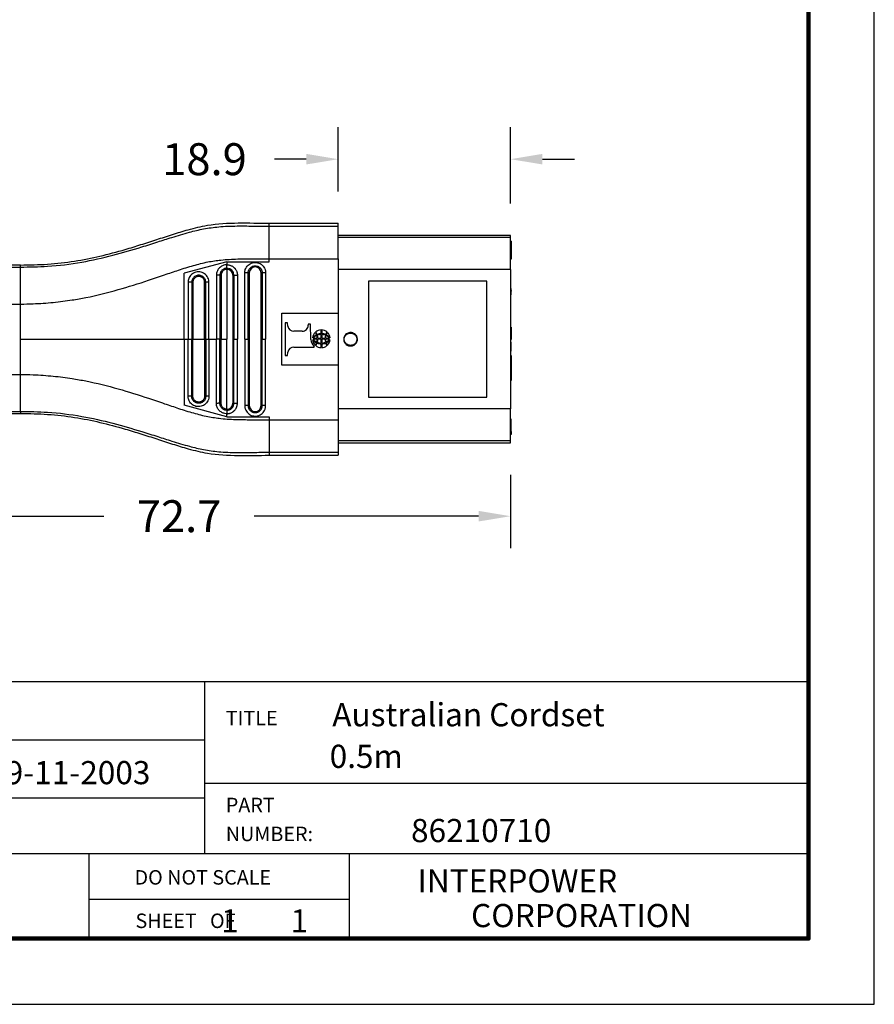
# Model space of a CAD drawing. Units: millimetres. Extents: x 364 to 643, y 89 to 304.
# Drawn here: x 550 to 643, y 89 to 197 of the extents above; entities that cross this region are included whole.
import ezdxf

# ---------------------------------------------------------------- set-up
doc = ezdxf.new("R2010")
doc.units = ezdxf.units.MM
for name, color, linetype in [('DIM', 1, 'Continuous'), ('PLOT BORDER', 3, 'Continuous'), ('TEXT', 7, 'Continuous'), ('TITLE BLOCK', 4, 'Continuous'), ('TITLE BLOCK TEXT', 6, 'Continuous')]:
    doc.layers.add(name, color=color, linetype=linetype)
doc.dimstyles.new('ME10_DIM_3', dxfattribs={"dimtxt": 3.5, "dimasz": 3.5, "dimexe": 2, "dimexo": 0, "dimtad": 0, "dimtih": 1, "dimtoh": 1, "dimdsep": 46, "dimtxsty": 'Standard', "dimsah": 1, "dimcen": 0.09, "dimclrd": 7, "dimclre": 7, "dimclrt": 7, "dimadec": 0, "dimazin": 0, "dimtfac": 1, "dimtdec": 4, "dimtofl": 0, "dimtmove": 0, "dimatfit": 0, "dimfxl": 1, "dimtolj": 1, "dimtzin": 0, "dimarcsym": 0})

# ---------------------------------------------------------------- blocks, each defined once
blk = doc.blocks.new('*D33')
at = {"layer": 'Defpoints', "color": 0, "transparency": 16777216}
for p in [(584.61, 181.21), (584.61, 174.18), (603.51, 172.84)]:
    blk.add_point(p, dxfattribs=at)
at = {"layer": 'DIM', "lineweight": -2, "transparency": 16777216}
for p, q in [((584.61, 177.68), (584.61, 184.71)), ((603.51, 176.34), (603.51, 184.71)), ((581.11, 181.21), (577.61, 181.21)), ((607.01, 181.21), (610.51, 181.21))]:
    blk.add_line(p, q, dxfattribs=at)
at = {"layer": 'DIM', "transparency": 16777216}
for points in [[(581.11, 181.79), (581.11, 180.63), (584.61, 181.21)], [(607.01, 181.79), (607.01, 180.63), (603.51, 181.21)]]:
    blk.add_solid(points, dxfattribs=at)
at = {"layer": 'DIM', "transparency": 16777216, "insert": (569.95, 181.21), "char_height": 3.5, "attachment_point": 5, "rotation": 0.0001}
blk.add_mtext('\\A1;18.9', dxfattribs=at)
blk = doc.blocks.new('*D34')
at = {"layer": 'Defpoints', "color": 0, "transparency": 16777216}
for p in [(530.81, 155.63), (603.51, 150.09), (603.51, 142.07)]:
    blk.add_point(p, dxfattribs=at)
at = {"layer": 'DIM', "lineweight": -2, "transparency": 16777216}
for p, q in [((530.81, 152.13), (530.81, 138.57)), ((603.51, 146.59), (603.51, 138.57)), ((534.31, 142.07), (558.91, 142.07)), ((600.01, 142.07), (575.41, 142.07))]:
    blk.add_line(p, q, dxfattribs=at)
at = {"layer": 'DIM', "transparency": 16777216}
for points in [[(534.31, 142.65), (534.31, 141.49), (530.81, 142.07)], [(600.01, 142.65), (600.01, 141.49), (603.51, 142.07)]]:
    blk.add_solid(points, dxfattribs=at)
at = {"layer": 'DIM', "transparency": 16777216, "insert": (567.16, 142.07), "char_height": 3.5, "attachment_point": 5, "rotation": 0.0001}
blk.add_mtext('\\A1;72.7', dxfattribs=at)

msp = doc.modelspace()

# ---------------------------------------------------------------- linework, layer by layer
at = {"color": 7, "linetype": 'Continuous'}
for p, q in [((577.044, 173.852), (577.044, 174.181)), ((577.044, 174.181), (584.614, 174.181)), ((577.044, 170.297), (577.044, 173.852)), ((577.044, 173.852), (584.614, 173.852)), ((584.614, 173.852), (584.614, 174.181)), ((584.614, 172.844), (584.614, 173.852)), ((603.514, 172.844), (584.614, 172.844)), ((584.614, 172.61), (584.614, 172.844)), ((603.514, 172.61), (603.514, 172.844)), ((603.514, 172.61), (584.614, 172.61)), ((584.614, 170.297), (584.614, 172.61)), ((603.514, 172.207), (603.514, 172.61)), ((603.514, 171.889), (603.514, 172.207)), ((603.591, 172.207), (603.514, 172.207)), ((603.514, 170.588), (603.514, 171.889)), ((603.591, 171.889), (603.514, 171.889)), ((603.591, 172.207), (603.591, 171.889)), ((603.591, 171.889), (603.591, 170.588)), ((603.514, 170.238), (603.514, 170.588)), ((603.591, 170.588), (603.514, 170.588)), ((603.591, 170.588), (603.591, 170.238)), ((549.782, 169.605), (548.002, 169.605)), ((549.782, 169.381), (549.782, 169.605)), ((572.41, 169.966), (567.737, 168.714)), ((572.41, 169.966), (572.41, 169.635)), ((572.41, 169.966), (577.044, 169.966)), ((577.044, 169.966), (577.044, 170.297)), ((577.044, 170.297), (584.614, 170.297)), ((584.614, 170.297), (584.614, 169.115)), ((603.514, 169.115), (603.514, 170.238)), ((603.591, 170.238), (603.514, 170.238)), ((548.012, 169.381), (549.782, 169.381)), ((549.782, 165.318), (549.782, 169.381)), ((567.737, 161.469), (567.737, 168.714)), ((572.41, 169.135), (572.41, 161.469)), ((573.056, 168.489), (573.056, 154.449)), ((574.739, 168.747), (574.864, 168.747)), ((574.864, 168.747), (574.864, 154.191)), ((576.156, 154.191), (576.156, 168.747)), ((576.281, 168.747), (576.156, 168.747)), ((603.514, 169.115), (584.614, 169.115)), ((584.614, 169.115), (584.614, 164.31)), ((603.514, 169.115), (603.514, 167.048)), ((600.919, 167.819), (587.944, 167.819)), ((587.944, 167.819), (587.944, 155.119)), ((600.919, 155.119), (600.919, 167.819)), ((603.514, 167.048), (603.514, 166.848)), ((603.591, 167.048), (603.514, 167.048)), ((603.514, 166.848), (603.514, 166.823)), ((603.591, 166.848), (603.514, 166.848)), ((603.514, 166.823), (603.514, 166.748)), ((603.591, 166.823), (603.514, 166.823)), ((603.514, 166.748), (603.514, 166.673)), ((603.591, 166.748), (603.514, 166.748)), ((603.514, 166.673), (603.514, 166.573)), ((603.591, 166.673), (603.514, 166.673)), ((603.514, 166.573), (603.514, 166.498)), ((603.591, 166.573), (603.514, 166.573)), ((603.514, 166.498), (603.514, 166.373)), ((603.591, 166.498), (603.514, 166.498)), ((603.514, 166.373), (603.514, 166.323)), ((603.591, 166.373), (603.514, 166.373)), ((603.514, 166.323), (603.514, 162.793)), ((603.591, 166.323), (603.514, 166.323)), ((603.591, 166.848), (603.591, 167.048)), ((603.591, 166.823), (603.591, 166.848)), ((603.591, 166.823), (603.591, 166.748)), ((603.591, 166.673), (603.591, 166.748)), ((603.591, 166.573), (603.591, 166.673)), ((603.591, 166.498), (603.591, 166.573)), ((603.591, 166.373), (603.591, 166.498)), ((603.591, 166.323), (603.591, 166.373)), ((548.002, 165.318), (549.782, 165.318)), ((549.782, 161.469), (549.782, 165.318)), ((578.425, 158.627), (578.425, 164.31)), ((578.425, 164.31), (584.614, 164.31)), ((584.614, 164.31), (584.614, 158.627)), ((579.067, 163.253), (578.805, 163.253)), ((578.805, 163.253), (578.805, 159.684)), ((579.091, 162.888), (579.067, 163.253)), ((581.329, 163.108), (581.329, 163.005)), ((581.559, 163.108), (581.329, 163.108)), ((581.625, 161.433), (581.559, 163.108)), ((580.664, 162.35), (579.756, 162.35)), ((582.727, 162.069), (582.727, 162.483)), ((582.727, 161.571), (582.727, 161.991)), ((582.806, 162.483), (582.806, 162.069)), ((582.806, 161.991), (582.806, 161.571)), ((603.514, 162.793), (603.514, 162.24)), ((603.514, 162.793), (603.591, 162.793)), ((603.514, 162.24), (603.514, 162.012)), ((603.514, 162.24), (603.591, 162.24)), ((603.514, 162.012), (603.514, 161.459)), ((603.514, 162.012), (603.591, 162.012)), ((603.591, 162.793), (603.591, 162.24)), ((603.591, 162.24), (603.591, 162.012)), ((603.591, 162.012), (603.591, 161.459)), ((549.782, 157.62), (549.782, 161.469)), ((567.737, 161.469), (568.141, 161.469)), ((567.737, 161.469), (567.737, 154.224)), ((568.141, 161.469), (568.543, 161.469)), ((568.676, 161.469), (568.543, 161.469)), ((568.676, 161.469), (569.966, 161.469)), ((570.083, 161.469), (569.966, 161.469)), ((570.083, 161.469), (570.438, 161.469)), ((570.438, 161.469), (571.251, 161.469)), ((571.64, 161.469), (571.251, 161.469)), ((571.768, 161.469), (571.64, 161.469)), ((571.768, 161.469), (572.41, 161.469)), ((572.41, 153.803), (572.41, 161.469)), ((573.181, 161.469), (573.556, 161.469)), ((574.364, 161.469), (574.739, 161.469)), ((576.281, 161.469), (576.656, 161.469)), ((581.859, 161.571), (582.314, 161.571)), ((582.314, 161.468), (581.859, 161.468)), ((582.374, 161.571), (582.727, 161.571)), ((582.727, 161.468), (582.374, 161.468)), ((582.727, 161.048), (582.727, 161.468)), ((582.727, 160.556), (582.727, 160.97)), ((582.806, 161.571), (583.16, 161.571)), ((582.806, 161.468), (582.806, 161.048)), ((583.16, 161.468), (582.806, 161.468)), ((582.806, 160.97), (582.806, 160.556)), ((583.22, 161.571), (583.674, 161.571)), ((583.674, 161.468), (583.22, 161.468)), ((603.514, 161.459), (603.591, 161.459)), ((603.514, 161.459), (603.514, 161.155)), ((603.514, 161.155), (603.591, 161.155)), ((603.514, 161.155), (603.514, 160.355)), ((603.591, 160.355), (603.591, 161.155)), ((579.067, 159.684), (579.091, 160.05)), ((579.756, 160.588), (581.994, 160.588)), ((581.994, 160.588), (581.994, 160.689)), ((603.514, 160.355), (603.591, 160.355)), ((603.514, 160.355), (603.514, 160.145)), ((603.514, 160.145), (603.591, 160.145)), ((603.514, 160.145), (603.514, 159.699)), ((603.591, 160.145), (603.591, 160.355)), ((578.805, 159.684), (579.067, 159.684)), ((603.514, 159.699), (603.514, 158.521)), ((603.591, 159.699), (603.514, 159.699)), ((603.591, 159.699), (603.591, 158.521)), ((548.002, 157.62), (549.782, 157.62)), ((549.782, 153.557), (549.782, 157.62)), ((584.614, 158.627), (578.425, 158.627)), ((584.614, 158.627), (584.614, 153.823)), ((603.514, 158.521), (603.514, 158.14)), ((603.591, 158.521), (603.514, 158.521)), ((603.514, 158.14), (603.514, 156.962)), ((603.591, 158.14), (603.514, 158.14)), ((603.591, 158.521), (603.591, 158.14)), ((603.591, 158.14), (603.591, 156.962)), ((603.514, 156.962), (603.514, 153.823)), ((603.591, 156.962), (603.514, 156.962)), ((587.944, 155.119), (600.919, 155.119)), ((548.002, 153.333), (549.782, 153.333)), ((548.012, 153.557), (549.782, 153.557)), ((549.782, 153.557), (549.782, 153.333)), ((572.41, 152.972), (567.737, 154.224)), ((572.41, 152.972), (572.41, 153.303)), ((574.739, 154.191), (574.864, 154.191)), ((576.281, 154.191), (576.156, 154.191)), ((584.614, 153.823), (584.614, 152.641)), ((603.514, 153.823), (584.614, 153.823)), ((603.514, 152.699), (603.514, 153.823)), ((572.41, 152.972), (577.044, 152.972)), ((577.044, 152.972), (577.044, 152.64)), ((577.044, 152.64), (584.614, 152.641)), ((577.044, 152.64), (577.044, 149.086)), ((584.614, 152.641), (584.614, 150.328)), ((603.514, 151.366), (603.514, 152.699)), ((603.591, 152.699), (603.514, 152.699)), ((603.591, 151.366), (603.591, 152.699)), ((603.514, 151.017), (603.514, 151.366)), ((603.591, 151.366), (603.514, 151.366)), ((603.591, 151.366), (603.591, 151.017)), ((584.614, 150.328), (584.614, 150.094)), ((603.514, 150.328), (584.614, 150.328)), ((584.614, 150.094), (584.614, 149.086)), ((584.614, 150.094), (603.514, 150.094)), ((603.514, 150.328), (603.514, 151.017)), ((603.591, 151.017), (603.514, 151.017)), ((603.514, 150.094), (603.514, 150.328)), ((577.044, 149.086), (584.614, 149.086)), ((577.044, 149.086), (577.044, 148.756)), ((584.614, 149.086), (584.614, 148.756)), ((577.044, 148.756), (584.614, 148.756))]:
    msp.add_line(p, q, dxfattribs=at)
for centre, radius, start, end in [((572.409, 168.488), 0.772, 0.06455, 89.94891), ((572.409, 168.488), 0.647, 0.0773, 89.92309), ((575.51, 168.747), 0.646, 0, 180), ((580.689, 162.989), 0.64, 267.7729, 1.42938), ((579.738, 163.007), 0.658, 190.44614, 271.56381), ((582.706, 161.546), 0.904, 132.25816, 174.65643), ((582.806, 160.75), 1.332, 115.25323, 138.67205), ((581.681, 161.823), 0.573, 13.37398, 43.22177), ((582.741, 161.579), 0.904, 90.92344, 130.65804), ((581.546, 161.768), 0.784, 15.7851, 39.29618), ((582.744, 160.906), 1.164, 90.82907, 112.39613), ((582.728, 160.936), 1.055, 90.06014, 112.62686), ((582.792, 161.579), 0.904, 49.34196, 89.07656), ((582.79, 160.906), 1.164, 67.60387, 89.17093), ((582.805, 160.936), 1.055, 67.37314, 89.93986), ((583.987, 161.768), 0.784, 140.70382, 164.2149), ((583.853, 161.823), 0.573, 136.77823, 166.62602), ((582.727, 160.75), 1.332, 41.32795, 64.74677), ((582.827, 161.546), 0.904, 5.34357, 47.74184), ((582.65, 161.478), 1.026, 182.51584, 230.24798), ((582.706, 161.493), 0.904, 185.34357, 227.74184), ((582.806, 162.289), 1.332, 221.32795, 244.74677), ((582.717, 160.88), 1.102, 114.15655, 141.16141), ((582.717, 162.159), 1.102, 218.83859, 245.84345), ((581.681, 161.216), 0.573, 316.77823, 346.62602), ((581.546, 161.271), 0.784, 320.70382, 344.2149), ((581.304, 161.578), 1.01, 359.57421, 17.69073), ((581.304, 161.461), 1.01, 342.30927, 0.42579), ((582.744, 162.133), 1.164, 247.60387, 269.17093), ((581.203, 161.566), 1.171, 0.24864, 17.10068), ((581.203, 161.473), 1.171, 342.89932, 359.75136), ((582.728, 162.103), 1.055, 247.37314, 269.93986), ((582.805, 162.103), 1.055, 270.06014, 292.62686), ((582.79, 162.133), 1.164, 270.82907, 292.39613), ((584.33, 161.566), 1.171, 162.89932, 179.75136), ((584.33, 161.473), 1.171, 180.24864, 197.10068), ((584.229, 161.578), 1.01, 162.30927, 180.42579), ((584.229, 161.461), 1.01, 179.57421, 197.69073), ((583.987, 161.271), 0.784, 195.7851, 219.29618), ((582.816, 160.88), 1.102, 38.83859, 65.84345), ((582.816, 162.159), 1.102, 294.15655, 321.16141), ((582.727, 162.289), 1.332, 295.25323, 318.67205), ((583.853, 161.216), 0.573, 193.37398, 223.22177), ((582.827, 161.493), 0.904, 312.25816, 354.65643), ((579.737, 159.933), 0.656, 88.29744, 169.69261), ((582.741, 161.46), 0.904, 229.34196, 269.07656), ((582.792, 161.46), 0.904, 270.92344, 310.65804), ((572.41, 154.449), 0.771, 269.98647, 0.00007), ((572.41, 154.449), 0.646, 269.99981, 359.99981), ((575.51, 154.191), 0.646, 180, 0)]:
    msp.add_arc(centre, radius, start, end, dxfattribs=at)
for points in [[(549.782, 169.605), (552.749, 169.702), (555.706, 170.035), (558.489, 170.584), (561.246, 171.314), (562.98, 171.839), (564.707, 172.394), (566.434, 172.954), (568.168, 173.474), (569.213, 173.743), (570.265, 173.958), (573.653, 174.215), (577.044, 174.181)], [(549.782, 169.381), (552.722, 169.471), (556.495, 169.926), (559.896, 170.678), (563.065, 171.588), (564.83, 172.144), (566.367, 172.632), (568.299, 173.199), (569.856, 173.564), (571.505, 173.794), (573.535, 173.888), (575.224, 173.877), (577.044, 173.852)], [(549.782, 165.318), (551.159, 165.358), (553.368, 165.514), (555.443, 165.777), (556.951, 166.045), (560.487, 166.908), (563.818, 167.942), (565.572, 168.532), (567.115, 169.051), (568.732, 169.552), (570.332, 169.943), (571.755, 170.155), (573.59, 170.269), (575.274, 170.29), (577.044, 170.297)], [(572.41, 169.635), (572.313, 169.63), (572.078, 169.586), (571.802, 169.465), (571.593, 169.302), (571.453, 169.136), (571.303, 168.827), (571.26, 168.629), (571.251, 168.499)], [(572.41, 169.635), (572.466, 169.633), (572.542, 169.627), (572.635, 169.613), (572.744, 169.585), (572.885, 169.532), (573.003, 169.47), (573.098, 169.405), (573.171, 169.346), (573.22, 169.299), (573.265, 169.252), (573.324, 169.18), (573.39, 169.084), (573.453, 168.964), (573.506, 168.82), (573.532, 168.717), (573.547, 168.628), (573.554, 168.558), (573.556, 168.51), (573.556, 168.489)], [(572.41, 169.26), (572.41, 169.28), (572.41, 169.309), (572.41, 169.349), (572.41, 169.398), (572.41, 169.453), (572.41, 169.513), (572.41, 169.575), (572.41, 169.635)], [(574.364, 168.747), (574.365, 168.792), (574.367, 168.837), (574.387, 168.976), (574.423, 169.111), (574.545, 169.366), (574.726, 169.584), (574.955, 169.75), (575.218, 169.856), (575.498, 169.893), (575.779, 169.861), (576.044, 169.761), (576.276, 169.6), (576.461, 169.386), (576.589, 169.133), (576.63, 168.988), (576.652, 168.838), (576.655, 168.793), (576.656, 168.747)], [(574.739, 168.747), (574.739, 168.778), (574.741, 168.808), (574.754, 168.901), (574.779, 168.992), (574.861, 169.164), (574.983, 169.31), (575.137, 169.422), (575.313, 169.493), (575.502, 169.518), (575.691, 169.497), (575.869, 169.429), (576.025, 169.321), (576.15, 169.177), (576.236, 169.007), (576.263, 168.909), (576.278, 168.808), (576.28, 168.778), (576.281, 168.747)], [(570.438, 167.723), (570.437, 167.766), (570.434, 167.808), (570.427, 167.876), (570.415, 167.945), (570.323, 168.213), (570.169, 168.45), (569.961, 168.643), (569.712, 168.779), (569.437, 168.85), (569.153, 168.852), (568.878, 168.785), (568.628, 168.652), (568.419, 168.463), (568.262, 168.227), (568.183, 168.018), (568.145, 167.802), (568.142, 167.758), (568.141, 167.714)], [(570.083, 167.714), (570.082, 167.746), (570.08, 167.777), (570.075, 167.824), (570.067, 167.869), (570.006, 168.049), (569.903, 168.209), (569.764, 168.339), (569.597, 168.43), (569.413, 168.478), (569.222, 168.48), (569.038, 168.434), (568.87, 168.345), (568.73, 168.217), (568.624, 168.059), (568.572, 167.925), (568.546, 167.782), (568.544, 167.748), (568.543, 167.714)], [(571.64, 168.489), (571.618, 168.491), (571.586, 168.492), (571.544, 168.493), (571.493, 168.494), (571.436, 168.495), (571.375, 168.496), (571.312, 168.498), (571.251, 168.499)], [(571.251, 168.499), (571.251, 168.419), (571.251, 168.34), (571.251, 164.904), (571.251, 161.469)], [(572.41, 169.26), (572.3, 169.253), (572.187, 169.227), (572.094, 169.192), (571.984, 169.131), (571.868, 169.036), (571.751, 168.887), (571.674, 168.716), (571.65, 168.612), (571.641, 168.533), (571.64, 168.489)], [(571.768, 168.489), (571.749, 168.489), (571.729, 168.489), (571.709, 168.489), (571.69, 168.489), (571.673, 168.489), (571.659, 168.489), (571.648, 168.489), (571.64, 168.489)], [(571.64, 168.489), (571.64, 168.415), (571.64, 168.34), (571.64, 164.904), (571.64, 161.469)], [(572.41, 169.135), (572.301, 169.125), (572.222, 169.107), (572.079, 169.042), (571.956, 168.946), (571.879, 168.851), (571.796, 168.677), (571.773, 168.572), (571.768, 168.489)], [(571.768, 168.489), (571.768, 168.48), (571.768, 168.471), (571.768, 164.97), (571.768, 161.469)], [(572.41, 169.135), (572.41, 169.154), (572.41, 169.174), (572.41, 169.194), (572.41, 169.212), (572.41, 169.229), (572.41, 169.243), (572.41, 169.253), (572.41, 169.26)], [(573.181, 168.489), (573.174, 168.489), (573.163, 168.489), (573.15, 168.489), (573.133, 168.489), (573.115, 168.489), (573.095, 168.489), (573.085, 168.489), (573.075, 168.489), (573.065, 168.489), (573.056, 168.489)], [(573.181, 168.489), (573.201, 168.489), (573.23, 168.489), (573.27, 168.489), (573.319, 168.489), (573.374, 168.489), (573.434, 168.489), (573.495, 168.489), (573.556, 168.489)], [(573.181, 168.489), (573.181, 168.414), (573.181, 168.34), (573.181, 164.904), (573.181, 161.469)], [(573.556, 168.489), (573.556, 168.414), (573.556, 168.34), (573.556, 164.904), (573.556, 161.469)], [(574.739, 168.747), (574.719, 168.747), (574.689, 168.747), (574.65, 168.747), (574.601, 168.747), (574.546, 168.747), (574.486, 168.747), (574.424, 168.747), (574.364, 168.747)], [(574.364, 161.469), (574.364, 165.034), (574.364, 168.598), (574.364, 168.673), (574.364, 168.747)], [(574.739, 161.469), (574.739, 165.034), (574.739, 168.598), (574.739, 168.673), (574.739, 168.747)], [(576.281, 168.747), (576.281, 168.673), (576.281, 168.598), (576.281, 165.034), (576.281, 161.469)], [(576.656, 168.747), (576.595, 168.747), (576.534, 168.747), (576.474, 168.747), (576.418, 168.747), (576.37, 168.747), (576.33, 168.747), (576.3, 168.747), (576.281, 168.747)], [(576.656, 168.747), (576.656, 168.673), (576.656, 168.598), (576.656, 165.034), (576.656, 161.469)], [(568.543, 167.714), (568.518, 167.714), (568.483, 167.714), (568.438, 167.714), (568.385, 167.714), (568.326, 167.714), (568.264, 167.714), (568.201, 167.714), (568.141, 167.714)], [(568.141, 167.714), (568.141, 167.639), (568.141, 167.565), (568.141, 164.517), (568.141, 161.469)], [(568.676, 167.714), (568.657, 167.714), (568.637, 167.714), (568.617, 167.714), (568.598, 167.714), (568.58, 167.714), (568.564, 167.714), (568.552, 167.714), (568.543, 167.714)], [(568.543, 167.714), (568.543, 167.639), (568.543, 167.565), (568.543, 164.517), (568.543, 161.469)], [(569.966, 167.714), (569.966, 167.722), (569.966, 167.73), (569.965, 167.754), (569.963, 167.777), (569.944, 167.882), (569.908, 167.983), (569.855, 168.076), (569.788, 168.159), (569.709, 168.23), (569.619, 168.287), (569.52, 168.328), (569.416, 168.353), (569.31, 168.36), (569.2, 168.348), (569.094, 168.318), (568.998, 168.273), (568.911, 168.213), (568.835, 168.139), (568.773, 168.053), (568.725, 167.959), (568.693, 167.858), (568.682, 167.795), (568.677, 167.731), (568.677, 167.723), (568.676, 167.714)], [(568.676, 167.714), (568.676, 167.705), (568.676, 167.695), (568.676, 164.582), (568.676, 161.469)], [(570.083, 167.714), (570.078, 167.714), (570.069, 167.714), (570.057, 167.714), (570.041, 167.714), (570.024, 167.714), (570.005, 167.714), (569.985, 167.714), (569.966, 167.714)], [(569.966, 161.469), (569.966, 164.583), (569.966, 167.697), (569.966, 167.705), (569.966, 167.714)], [(570.438, 167.723), (570.378, 167.722), (570.317, 167.721), (570.259, 167.72), (570.206, 167.719), (570.16, 167.718), (570.124, 167.717), (570.098, 167.715), (570.083, 167.714)], [(570.083, 161.469), (570.083, 164.517), (570.083, 167.565), (570.083, 167.64), (570.083, 167.714)], [(570.438, 161.469), (570.438, 164.517), (570.438, 167.565), (570.438, 167.643), (570.438, 167.723)], [(585.968, 160.733), (585.892, 160.737), (585.817, 160.748), (585.681, 160.788), (585.488, 160.902), (585.389, 160.999), (585.274, 161.185), (585.22, 161.393), (585.218, 161.53), (585.27, 161.743), (585.334, 161.866), (585.423, 161.976), (585.605, 162.113), (585.78, 162.182), (585.968, 162.205), (586.199, 162.17), (586.331, 162.113), (586.513, 161.976), (586.602, 161.865), (586.693, 161.666), (586.718, 161.53), (586.711, 161.354), (586.662, 161.184), (586.547, 160.999), (586.447, 160.902), (586.254, 160.788), (586.118, 160.748), (586.037, 160.736), (585.968, 160.733)], [(585.968, 160.788), (586.377, 160.918), (586.63, 161.258), (586.63, 161.679), (586.377, 162.02), (585.968, 162.15), (585.559, 162.02), (585.306, 161.679), (585.306, 161.258), (585.559, 160.918), (585.968, 160.788)], [(549.782, 161.469), (554.325, 161.469), (558.862, 161.469), (563.302, 161.469), (567.737, 161.469)], [(568.141, 155.224), (568.141, 155.298), (568.141, 155.373), (568.141, 158.421), (568.141, 161.469)], [(568.543, 155.224), (568.543, 155.298), (568.543, 155.373), (568.543, 158.421), (568.543, 161.469)], [(568.676, 155.224), (568.676, 155.233), (568.676, 155.243), (568.676, 158.356), (568.676, 161.469)], [(569.966, 161.469), (569.966, 158.355), (569.966, 155.241), (569.966, 155.233), (569.966, 155.224)], [(570.083, 161.469), (570.083, 158.421), (570.083, 155.373), (570.083, 155.298), (570.083, 155.224)], [(570.438, 161.469), (570.438, 158.421), (570.438, 155.373), (570.438, 155.294), (570.438, 155.215)], [(571.251, 154.439), (571.251, 154.519), (571.251, 154.598), (571.251, 158.034), (571.251, 161.469)], [(571.64, 154.449), (571.64, 154.523), (571.64, 154.598), (571.64, 158.034), (571.64, 161.469)], [(571.768, 154.449), (571.768, 154.458), (571.768, 154.467), (571.768, 157.968), (571.768, 161.469)], [(573.181, 154.449), (573.181, 154.523), (573.181, 154.598), (573.181, 158.033), (573.181, 161.469)], [(573.556, 154.449), (573.556, 154.523), (573.556, 154.598), (573.556, 158.033), (573.556, 161.469)], [(574.364, 161.469), (574.364, 157.904), (574.364, 154.34), (574.364, 154.265), (574.364, 154.191)], [(574.739, 161.469), (574.739, 157.904), (574.739, 154.34), (574.739, 154.265), (574.739, 154.191)], [(576.281, 154.191), (576.281, 154.265), (576.281, 154.34), (576.281, 157.904), (576.281, 161.469)], [(576.656, 154.191), (576.656, 154.265), (576.656, 154.34), (576.656, 157.904), (576.656, 161.469)], [(549.782, 157.62), (551.159, 157.58), (553.368, 157.424), (555.443, 157.161), (556.951, 156.892), (560.487, 156.03), (563.818, 154.996), (565.572, 154.405), (567.115, 153.887), (568.732, 153.385), (570.332, 152.995), (571.755, 152.782), (573.59, 152.669), (575.274, 152.648), (577.044, 152.64)], [(570.438, 155.215), (570.437, 155.172), (570.434, 155.13), (570.427, 155.062), (570.415, 154.993), (570.323, 154.725), (570.169, 154.488), (569.961, 154.295), (569.712, 154.159), (569.437, 154.087), (569.153, 154.086), (568.878, 154.153), (568.628, 154.286), (568.419, 154.475), (568.262, 154.71), (568.183, 154.92), (568.145, 155.136), (568.142, 155.18), (568.141, 155.224)], [(568.543, 155.224), (568.518, 155.224), (568.483, 155.224), (568.438, 155.224), (568.385, 155.224), (568.326, 155.224), (568.264, 155.224), (568.201, 155.224), (568.141, 155.224)], [(570.083, 155.224), (570.082, 155.192), (570.08, 155.161), (570.075, 155.114), (570.067, 155.069), (570.006, 154.889), (569.903, 154.729), (569.764, 154.599), (569.597, 154.507), (569.413, 154.459), (569.222, 154.458), (569.038, 154.504), (568.87, 154.593), (568.73, 154.721), (568.624, 154.879), (568.572, 155.013), (568.546, 155.156), (568.544, 155.19), (568.543, 155.224)], [(568.676, 155.224), (568.657, 155.224), (568.637, 155.224), (568.617, 155.224), (568.598, 155.224), (568.58, 155.224), (568.564, 155.224), (568.552, 155.224), (568.543, 155.224)], [(569.966, 155.224), (569.966, 155.216), (569.966, 155.208), (569.965, 155.184), (569.963, 155.16), (569.944, 155.055), (569.908, 154.955), (569.855, 154.862), (569.788, 154.779), (569.709, 154.708), (569.619, 154.651), (569.52, 154.609), (569.416, 154.585), (569.31, 154.578), (569.2, 154.59), (569.094, 154.62), (568.998, 154.665), (568.911, 154.725), (568.835, 154.799), (568.773, 154.885), (568.725, 154.979), (568.693, 155.08), (568.682, 155.143), (568.677, 155.206), (568.677, 155.215), (568.676, 155.224)], [(570.083, 155.224), (570.078, 155.224), (570.069, 155.224), (570.057, 155.224), (570.041, 155.224), (570.024, 155.224), (570.005, 155.224), (569.985, 155.224), (569.966, 155.224)], [(570.438, 155.215), (570.378, 155.216), (570.317, 155.217), (570.259, 155.218), (570.206, 155.219), (570.16, 155.22), (570.124, 155.221), (570.098, 155.222), (570.083, 155.224)], [(571.64, 154.449), (571.618, 154.447), (571.586, 154.446), (571.544, 154.445), (571.493, 154.444), (571.436, 154.443), (571.375, 154.442), (571.312, 154.44), (571.251, 154.439)], [(572.41, 153.303), (572.313, 153.307), (572.078, 153.352), (571.769, 153.493), (571.593, 153.636), (571.386, 153.912), (571.303, 154.111), (571.26, 154.309), (571.251, 154.439)], [(572.41, 153.678), (572.3, 153.685), (572.187, 153.711), (572.094, 153.746), (571.984, 153.807), (571.868, 153.902), (571.751, 154.051), (571.674, 154.222), (571.65, 154.326), (571.641, 154.405), (571.64, 154.449)], [(571.768, 154.449), (571.749, 154.449), (571.729, 154.449), (571.709, 154.449), (571.69, 154.449), (571.673, 154.449), (571.659, 154.449), (571.648, 154.449), (571.64, 154.449)], [(572.41, 153.803), (572.318, 153.81), (572.222, 153.831), (572.049, 153.914), (571.956, 153.992), (571.842, 154.148), (571.796, 154.261), (571.773, 154.366), (571.768, 154.449)], [(572.41, 153.303), (572.466, 153.304), (572.542, 153.311), (572.635, 153.325), (572.744, 153.352), (572.885, 153.406), (573.003, 153.468), (573.098, 153.533), (573.171, 153.592), (573.22, 153.639), (573.31, 153.74), (573.38, 153.839), (573.432, 153.93), (573.469, 154.011), (573.493, 154.075), (573.506, 154.118), (573.532, 154.22), (573.547, 154.31), (573.554, 154.38), (573.556, 154.428), (573.556, 154.449)], [(573.181, 154.449), (573.174, 154.449), (573.163, 154.449), (573.15, 154.449), (573.133, 154.449), (573.115, 154.449), (573.095, 154.449), (573.085, 154.449), (573.075, 154.449), (573.065, 154.449), (573.056, 154.449)], [(573.181, 154.449), (573.201, 154.449), (573.23, 154.449), (573.27, 154.449), (573.319, 154.449), (573.374, 154.449), (573.434, 154.449), (573.495, 154.449), (573.556, 154.449)], [(549.782, 153.557), (552.722, 153.467), (556.495, 153.012), (559.896, 152.26), (563.065, 151.35), (564.83, 150.794), (566.367, 150.306), (568.299, 149.739), (569.856, 149.374), (571.505, 149.143), (573.535, 149.05), (575.224, 149.061), (577.044, 149.086)], [(549.782, 153.333), (552.749, 153.236), (555.706, 152.903), (558.489, 152.354), (561.246, 151.624), (562.98, 151.098), (564.707, 150.544), (566.434, 149.984), (568.168, 149.464), (569.213, 149.194), (570.265, 148.98), (573.653, 148.723), (577.044, 148.756)], [(572.41, 153.803), (572.41, 153.784), (572.41, 153.764), (572.41, 153.744), (572.41, 153.725), (572.41, 153.709), (572.41, 153.695), (572.41, 153.685), (572.41, 153.678)], [(572.41, 153.678), (572.41, 153.658), (572.41, 153.628), (572.41, 153.589), (572.41, 153.54), (572.41, 153.485), (572.41, 153.425), (572.41, 153.363), (572.41, 153.303)], [(574.739, 154.191), (574.719, 154.191), (574.689, 154.191), (574.65, 154.191), (574.601, 154.191), (574.546, 154.191), (574.486, 154.191), (574.424, 154.191), (574.364, 154.191)], [(574.364, 154.191), (574.365, 154.146), (574.367, 154.1), (574.387, 153.962), (574.423, 153.827), (574.545, 153.571), (574.726, 153.354), (574.955, 153.188), (575.218, 153.082), (575.498, 153.045), (575.779, 153.077), (576.044, 153.177), (576.276, 153.338), (576.461, 153.552), (576.589, 153.804), (576.63, 153.95), (576.652, 154.1), (576.655, 154.145), (576.656, 154.191)], [(574.739, 154.191), (574.739, 154.16), (574.741, 154.13), (574.754, 154.037), (574.779, 153.946), (574.861, 153.774), (574.983, 153.628), (575.137, 153.516), (575.313, 153.445), (575.502, 153.42), (575.691, 153.441), (575.869, 153.508), (576.025, 153.617), (576.15, 153.761), (576.236, 153.931), (576.263, 154.029), (576.278, 154.13), (576.28, 154.16), (576.281, 154.191)], [(576.656, 154.191), (576.595, 154.191), (576.534, 154.191), (576.474, 154.191), (576.418, 154.191), (576.37, 154.191), (576.33, 154.191), (576.3, 154.191), (576.281, 154.191)]]:
    msp.add_spline(points, degree=3, dxfattribs=at)
at = {"layer": 'PLOT BORDER'}
for p, q in [((643.4, 88.554), (643.4, 304.454)), ((364, 88.554), (643.4, 88.554))]:
    msp.add_line(p, q, dxfattribs=at)
at = {"layer": 'TITLE BLOCK'}
for p, q in [((371.199, 123.932), (636.2, 123.932)), ((569.95, 123.932), (569.95, 105.08)), ((500.1, 117.557), (569.95, 117.557)), ((569.95, 112.791), (636.2, 112.791)), ((500.1, 111.194), (569.95, 111.194)), ((371.199, 105.08), (636.2, 105.08)), ((557.25, 105.08), (557.25, 95.753)), ((585.825, 105.08), (585.825, 95.753)), ((557.25, 100.091), (585.825, 100.091))]:
    msp.add_line(p, q, dxfattribs=at)
at = {"layer": 'TITLE BLOCK', "lineweight": 100}
msp.add_lwpolyline([(371.199, 297.254), (636.2, 297.254), (636.2, 95.753), (371.199, 95.753)], close=True, dxfattribs=at)

# ---------------------------------------------------------------- texts
at = {"layer": 'TEXT'}
for s, p in [('Australian Cordset', (583.964, 119.034)), ('0.5m', (583.674, 114.471)), ('9-11-2003', (548.15, 112.684)), ('86210710', (592.6, 106.334)), ('INTERPOWER', (593.319, 100.816)), ('CORPORATION', (599.187, 97.014)), ('1', (571.772, 96.428)), ('1', (579.392, 96.428))]:
    msp.add_text(s, height=2.54, dxfattribs=at).set_placement(p)
at = {"layer": 'TITLE BLOCK TEXT'}
for s, p in [('TITLE', (572.289, 119.141)), ('PART', (572.289, 109.616)), ('NUMBER:', (572.289, 106.441)), ('DO NOT SCALE', (562.277, 101.678)), ('SHEET   OF', (562.383, 96.916))]:
    msp.add_text(s, height=1.5875, dxfattribs=at).set_placement(p)

# ---------------------------------------------------------------- dimensions: what is measured, and where the dimension line sits
at = {"layer": 'DIM'}
for base, p1, p2, picture, middle in [((584.614, 181.21), (603.514, 172.844), (584.614, 174.181), '*D33', (569.947, 181.21)), ((603.514, 142.07), (530.814, 155.626), (603.514, 150.094), '*D34', (567.164, 142.07))]:
    dim = msp.add_linear_dim(base=base, p1=p1, p2=p2, dimstyle='ME10_DIM_3', override={"dimexe": 3.5, "dimexo": 3.5, "dimgap": 3, "dimclrd": 256, "dimclre": 256, "dimclrt": 256}, dxfattribs=at)
    dim.commit()
    dim.dimension.update_dxf_attribs({"geometry": picture, "text_midpoint": middle, "text_rotation": 0.00014})

doc.saveas('drawing.dxf')
